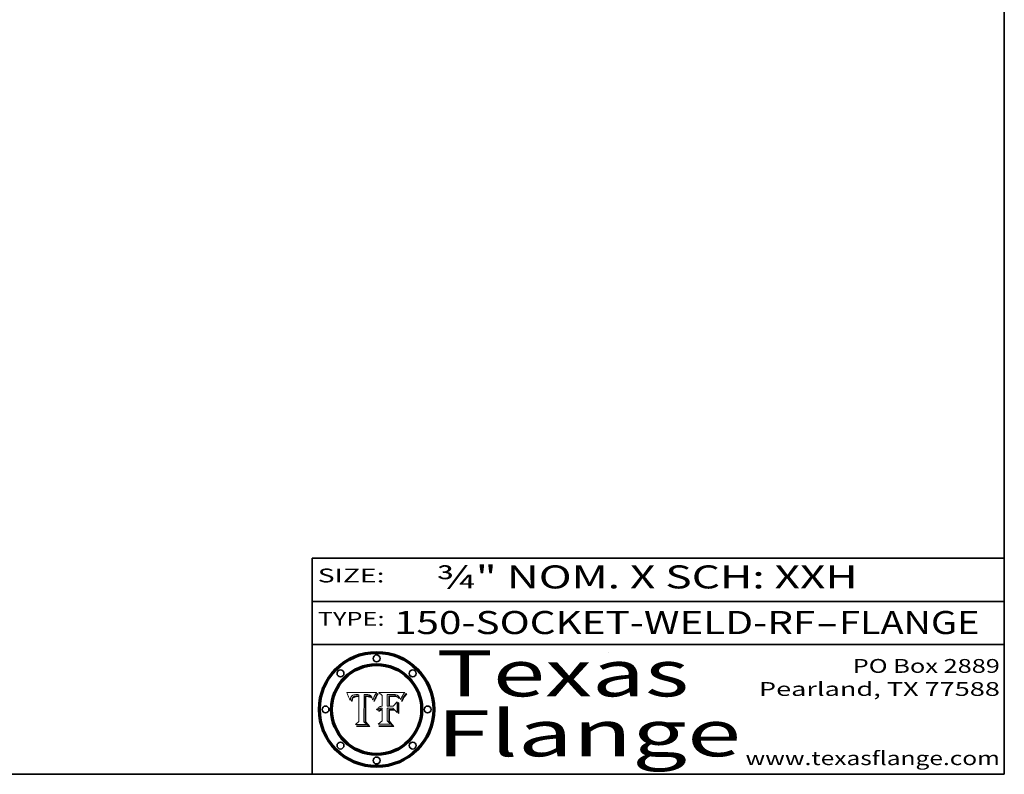
# Model space of a CAD drawing. Extents: x 0 to 10.8, y 0 to 8.3.
# Drawn here: x 6.5 to 10.8, y 0.2 to 3.5 of the extents above; entities that cross this region are included whole.
import ezdxf
from ezdxf.enums import TextEntityAlignment as Align

# ---------------------------------------------------------------- set-up
doc = ezdxf.new("R2010")
doc.units = 0
doc.header["$MEASUREMENT"] = 0
doc.layers.get('0').update_dxf_attribs({"lineweight": 13})
doc.layers.add('1', color=7, linetype='Continuous', lineweight=13)
doc.styles.get("Standard").update_dxf_attribs({"font": 'isocp.shx'})

# ---------------------------------------------------------------- blocks, each defined once
blk = doc.blocks.new('BLOCK1')
at = {"color": 7, "lineweight": 13, "ltscale": 0.03937}
for s, p, p2 in [('150-SOCKET-WELD-RF', (8.1052, 0.8582), (9.9311, 0.8582)), ('FLANGE', (10.0342, 0.8582), (10.6418, 0.8582)), ('-', (9.9326, 0.8582), (10.0326, 0.8582))]:
    blk.add_text(s, height=0.1, dxfattribs=at).set_placement(p, p2, align=Align.FIT)
blk = doc.blocks.new('BLOCK2')
at = {"color": 7, "lineweight": 13, "ltscale": 0.03937}
for s, p, p2 in [('PO Box 2889', (10.0931, 0.69), (10.7308, 0.69)), ('Pearland, TX 77588', (9.6867, 0.59), (10.7308, 0.59)), ('www.texasflange.com', (9.6286, 0.29), (10.7308, 0.29))]:
    blk.add_text(s, height=0.06, dxfattribs=at).set_placement(p, p2, align=Align.FIT)
blk = doc.blocks.new('BLOCK3')
at = {"color": 7, "lineweight": 13, "ltscale": 0.03937}
for s, p, p2 in [('Texas', (8.2892, 0.5879), (9.3837, 0.5879)), ('Flange', (8.2892, 0.3279), (9.6089, 0.3279))]:
    blk.add_text(s, height=0.2, dxfattribs=at).set_placement(p, p2, align=Align.FIT)
blk = doc.blocks.new('BLOCK4')
at = {"color": 7, "lineweight": 5, "ltscale": 0.00324}
blk.add_line((8.0298, 0.6053), (7.9003, 0.6042), dxfattribs=at)
at = {"color": 7, "lineweight": 5, "ltscale": 0.000103115}
blk.add_line((7.9003, 0.6042), (7.9022, 0.6005), dxfattribs=at)
at = {"color": 7, "lineweight": 5, "ltscale": 0.000100453}
blk.add_line((7.9022, 0.6005), (7.9039, 0.597), dxfattribs=at)
at = {"color": 7, "lineweight": 5, "ltscale": 0.000399523}
blk.add_line((8.0212, 0.5898), (8.029, 0.6038), dxfattribs=at)
at = {"color": 7, "lineweight": 5, "ltscale": 4.35633e-05}
blk.add_line((8.029, 0.6038), (8.0298, 0.6053), dxfattribs=at)
at = {"color": 7, "lineweight": 5, "ltscale": 9.78009e-05}
blk.add_line((7.9039, 0.597), (7.9056, 0.5934), dxfattribs=at)
at = {"color": 7, "lineweight": 5, "ltscale": 9.51532e-05}
blk.add_line((7.9056, 0.5934), (7.9072, 0.59), dxfattribs=at)
at = {"color": 7, "lineweight": 5, "ltscale": 9.25048e-05}
blk.add_line((7.9072, 0.59), (7.9087, 0.5866), dxfattribs=at)
at = {"color": 7, "lineweight": 5, "ltscale": 8.99068e-05}
blk.add_line((7.9087, 0.5866), (7.9101, 0.5833), dxfattribs=at)
at = {"color": 7, "lineweight": 5, "ltscale": 8.73531e-05}
blk.add_line((7.9101, 0.5833), (7.9114, 0.58), dxfattribs=at)
at = {"color": 7, "lineweight": 5, "ltscale": 8.48421e-05}
blk.add_line((7.9114, 0.58), (7.9126, 0.5768), dxfattribs=at)
at = {"color": 7, "lineweight": 5, "ltscale": 8.23394e-05}
blk.add_line((7.9126, 0.5768), (7.9137, 0.5737), dxfattribs=at)
at = {"color": 7, "lineweight": 5, "ltscale": 9.5007e-05}
blk.add_line((7.9137, 0.5737), (7.9159, 0.5707), dxfattribs=at)
at = {"color": 7, "lineweight": 5, "ltscale": 6.5787e-05}
blk.add_line((7.9159, 0.5707), (7.9161, 0.5733), dxfattribs=at)
at = {"color": 7, "lineweight": 5, "ltscale": 6.21658e-05}
blk.add_line((7.9161, 0.5733), (7.9164, 0.5758), dxfattribs=at)
at = {"color": 7, "lineweight": 5, "ltscale": 5.86699e-05}
blk.add_line((7.9164, 0.5758), (7.9168, 0.5781), dxfattribs=at)
at = {"color": 7, "lineweight": 5, "ltscale": 5.54066e-05}
blk.add_line((7.9168, 0.5781), (7.9173, 0.5802), dxfattribs=at)
at = {"color": 7, "lineweight": 5, "ltscale": 5.23527e-05}
blk.add_line((7.9173, 0.5802), (7.918, 0.5822), dxfattribs=at)
at = {"color": 7, "lineweight": 5, "ltscale": 4.95602e-05}
blk.add_line((7.918, 0.5822), (7.9187, 0.5841), dxfattribs=at)
at = {"color": 7, "lineweight": 5, "ltscale": 4.71572e-05}
blk.add_line((7.9187, 0.5841), (7.9195, 0.5858), dxfattribs=at)
at = {"color": 7, "lineweight": 5, "ltscale": 4.50516e-05}
blk.add_line((7.9195, 0.5858), (7.9205, 0.5873), dxfattribs=at)
at = {"color": 7, "lineweight": 5, "ltscale": 4.34491e-05}
blk.add_line((7.9205, 0.5873), (7.9216, 0.5887), dxfattribs=at)
at = {"color": 7, "lineweight": 5, "ltscale": 6.17484e-05}
blk.add_line((7.9217, 0.5696), (7.9215, 0.5671), dxfattribs=at)
at = {"color": 7, "lineweight": 5, "ltscale": 7.03016e-05}
blk.add_line((7.9215, 0.5671), (7.9243, 0.5671), dxfattribs=at)
at = {"color": 7, "lineweight": 5, "ltscale": 4.22981e-05}
blk.add_line((7.9216, 0.5887), (7.9228, 0.5899), dxfattribs=at)
at = {"color": 7, "lineweight": 5, "ltscale": 5.82307e-05}
blk.add_line((7.9221, 0.5719), (7.9217, 0.5696), dxfattribs=at)
at = {"color": 7, "lineweight": 5, "ltscale": 5.4813e-05}
blk.add_line((7.9225, 0.574), (7.9221, 0.5719), dxfattribs=at)
at = {"color": 7, "lineweight": 5, "ltscale": 5.15682e-05}
blk.add_line((7.9231, 0.576), (7.9225, 0.574), dxfattribs=at)
at = {"color": 7, "lineweight": 5, "ltscale": 4.24485e-05}
blk.add_line((7.9228, 0.5899), (7.9241, 0.591), dxfattribs=at)
at = {"color": 7, "lineweight": 5, "ltscale": 4.84865e-05}
blk.add_line((7.9237, 0.5778), (7.9231, 0.576), dxfattribs=at)
at = {"color": 7, "lineweight": 5, "ltscale": 4.56021e-05}
blk.add_line((7.9244, 0.5795), (7.9237, 0.5778), dxfattribs=at)
at = {"color": 7, "lineweight": 5, "ltscale": 4.38915e-05}
blk.add_line((7.9241, 0.591), (7.9255, 0.5919), dxfattribs=at)
at = {"color": 7, "lineweight": 5, "ltscale": 5.37733e-05}
blk.add_line((7.9243, 0.5671), (7.9245, 0.5693), dxfattribs=at)
at = {"color": 7, "lineweight": 5, "ltscale": 4.29647e-05}
blk.add_line((7.9252, 0.5811), (7.9244, 0.5795), dxfattribs=at)
at = {"color": 7, "lineweight": 5, "ltscale": 5.06901e-05}
blk.add_line((7.9245, 0.5693), (7.9248, 0.5713), dxfattribs=at)
at = {"color": 7, "lineweight": 5, "ltscale": 4.77131e-05}
blk.add_line((7.9248, 0.5713), (7.9251, 0.5731), dxfattribs=at)
at = {"color": 7, "lineweight": 5, "ltscale": 4.48863e-05}
blk.add_line((7.9251, 0.5731), (7.9256, 0.5749), dxfattribs=at)
at = {"color": 7, "lineweight": 5, "ltscale": 4.06864e-05}
blk.add_line((7.926, 0.5824), (7.9252, 0.5811), dxfattribs=at)
at = {"color": 7, "lineweight": 5, "ltscale": 4.58171e-05}
blk.add_line((7.9255, 0.5919), (7.9272, 0.5928), dxfattribs=at)
at = {"color": 7, "lineweight": 5, "ltscale": 4.22422e-05}
blk.add_line((7.9256, 0.5749), (7.9261, 0.5765), dxfattribs=at)
at = {"color": 7, "lineweight": 5, "ltscale": 3.86873e-05}
blk.add_line((7.927, 0.5837), (7.926, 0.5824), dxfattribs=at)
at = {"color": 7, "lineweight": 5, "ltscale": 7.72266e-05}
blk.add_line((7.9261, 0.5765), (7.9274, 0.5793), dxfattribs=at)
at = {"color": 7, "lineweight": 5, "ltscale": 7.40831e-05}
blk.add_line((7.9291, 0.5857), (7.927, 0.5837), dxfattribs=at)
at = {"color": 7, "lineweight": 5, "ltscale": 4.81176e-05}
blk.add_line((7.9272, 0.5928), (7.9289, 0.5935), dxfattribs=at)
at = {"color": 7, "lineweight": 5, "ltscale": 6.93722e-05}
blk.add_line((7.9274, 0.5793), (7.9289, 0.5816), dxfattribs=at)
at = {"color": 7, "lineweight": 5, "ltscale": 5.08108e-05}
blk.add_line((7.9289, 0.5935), (7.9309, 0.5941), dxfattribs=at)
at = {"color": 7, "lineweight": 5, "ltscale": 6.514e-05}
blk.add_line((7.9289, 0.5816), (7.9308, 0.5834), dxfattribs=at)
at = {"color": 7, "lineweight": 5, "ltscale": 3.83282e-05}
blk.add_line((7.9304, 0.5865), (7.9291, 0.5857), dxfattribs=at)
at = {"color": 7, "lineweight": 5, "ltscale": 4.01292e-05}
blk.add_line((7.9318, 0.5873), (7.9304, 0.5865), dxfattribs=at)
at = {"color": 7, "lineweight": 5, "ltscale": 6.9428e-05}
blk.add_line((7.9308, 0.5834), (7.9332, 0.5848), dxfattribs=at)
at = {"color": 7, "lineweight": 5, "ltscale": 5.37678e-05}
blk.add_line((7.9309, 0.5941), (7.933, 0.5946), dxfattribs=at)
at = {"color": 7, "lineweight": 5, "ltscale": 4.21777e-05}
blk.add_line((7.9334, 0.5879), (7.9318, 0.5873), dxfattribs=at)
at = {"color": 7, "lineweight": 5, "ltscale": 5.70415e-05}
blk.add_line((7.933, 0.5946), (7.9352, 0.595), dxfattribs=at)
at = {"color": 7, "lineweight": 5, "ltscale": 3.75465e-05}
blk.add_line((7.9332, 0.5848), (7.9346, 0.5853), dxfattribs=at)
at = {"color": 7, "lineweight": 5, "ltscale": 4.46091e-05}
blk.add_line((7.9351, 0.5885), (7.9334, 0.5879), dxfattribs=at)
at = {"color": 7, "lineweight": 5, "ltscale": 3.98865e-05}
blk.add_line((7.9346, 0.5853), (7.9362, 0.5858), dxfattribs=at)
at = {"color": 7, "lineweight": 5, "ltscale": 4.73192e-05}
blk.add_line((7.9369, 0.5889), (7.9351, 0.5885), dxfattribs=at)
at = {"color": 7, "lineweight": 5, "ltscale": 6.04204e-05}
blk.add_line((7.9352, 0.595), (7.9376, 0.5953), dxfattribs=at)
at = {"color": 7, "lineweight": 5, "ltscale": 4.23744e-05}
blk.add_line((7.9362, 0.5858), (7.9378, 0.5862), dxfattribs=at)
at = {"color": 7, "lineweight": 5, "ltscale": 5.02154e-05}
blk.add_line((7.9389, 0.5893), (7.9369, 0.5889), dxfattribs=at)
at = {"color": 7, "lineweight": 5, "ltscale": 6.4089e-05}
blk.add_line((7.9376, 0.5953), (7.9402, 0.5955), dxfattribs=at)
at = {"color": 7, "lineweight": 5, "ltscale": 4.50998e-05}
blk.add_line((7.9378, 0.5862), (7.9396, 0.5865), dxfattribs=at)
at = {"color": 7, "lineweight": 5, "ltscale": 5.3275e-05}
blk.add_line((7.941, 0.5895), (7.9389, 0.5893), dxfattribs=at)
at = {"color": 7, "lineweight": 5, "ltscale": 4.79821e-05}
blk.add_line((7.9396, 0.5865), (7.9415, 0.5867), dxfattribs=at)
at = {"color": 7, "lineweight": 5, "ltscale": 6.78085e-05}
blk.add_line((7.9402, 0.5955), (7.9429, 0.5956), dxfattribs=at)
at = {"color": 7, "lineweight": 5, "ltscale": 5.65615e-05}
blk.add_line((7.9433, 0.5897), (7.941, 0.5895), dxfattribs=at)
at = {"color": 7, "lineweight": 5, "ltscale": 5.09872e-05}
blk.add_line((7.9415, 0.5867), (7.9435, 0.5869), dxfattribs=at)
at = {"color": 7, "lineweight": 5, "ltscale": 5.0286e-05}
blk.add_line((7.9429, 0.5956), (7.9449, 0.5955), dxfattribs=at)
at = {"color": 7, "lineweight": 5, "ltscale": 5.99065e-05}
blk.add_line((7.9457, 0.5897), (7.9433, 0.5897), dxfattribs=at)
at = {"color": 7, "lineweight": 5, "ltscale": 5.40933e-05}
blk.add_line((7.9435, 0.5869), (7.9457, 0.5869), dxfattribs=at)
at = {"color": 7, "lineweight": 5, "ltscale": 5.14153e-05}
blk.add_line((7.9449, 0.5955), (7.9469, 0.5955), dxfattribs=at)
at = {"color": 7, "lineweight": 5, "ltscale": 0.000162237}
blk.add_line((7.9522, 0.5896), (7.9457, 0.5897), dxfattribs=at)
at = {"color": 7, "lineweight": 5, "ltscale": 0.000191986}
blk.add_line((7.9457, 0.5869), (7.9534, 0.5868), dxfattribs=at)
at = {"color": 7, "lineweight": 5, "ltscale": 5.25609e-05}
blk.add_line((7.9469, 0.5955), (7.949, 0.5953), dxfattribs=at)
at = {"color": 7, "lineweight": 5, "ltscale": 5.37478e-05}
blk.add_line((7.949, 0.5953), (7.9512, 0.5951), dxfattribs=at)
at = {"color": 7, "lineweight": 5, "ltscale": 5.49198e-05}
blk.add_line((7.9512, 0.5951), (7.9534, 0.5949), dxfattribs=at)
at = {"color": 7, "lineweight": 5, "ltscale": 0.000135787}
blk.add_line((7.9534, 0.5949), (7.9522, 0.5896), dxfattribs=at)
at = {"color": 7, "lineweight": 5, "ltscale": 0.00269}
blk.add_line((7.9534, 0.5868), (7.9534, 0.4792), dxfattribs=at)
at = {"color": 7, "lineweight": 5, "ltscale": 0.002931}
blk.add_line((7.9749, 0.4783), (7.9762, 0.5956), dxfattribs=at)
at = {"color": 7, "lineweight": 5, "ltscale": 4.88309e-05}
blk.add_line((7.9762, 0.5956), (7.9781, 0.5957), dxfattribs=at)
at = {"color": 7, "lineweight": 5, "ltscale": 4.87696e-05}
blk.add_line((7.9781, 0.5957), (7.9801, 0.5958), dxfattribs=at)
at = {"color": 7, "lineweight": 5, "ltscale": 4.87218e-05}
blk.add_line((7.9801, 0.5958), (7.982, 0.5959), dxfattribs=at)
at = {"color": 7, "lineweight": 5, "ltscale": 4.86926e-05}
blk.add_line((7.982, 0.5959), (7.984, 0.596), dxfattribs=at)
at = {"color": 7, "lineweight": 5, "ltscale": 4.8677e-05}
blk.add_line((7.984, 0.596), (7.9859, 0.596), dxfattribs=at)
at = {"color": 7, "lineweight": 5, "ltscale": 5.79538e-05}
blk.add_line((7.9859, 0.596), (7.9882, 0.5959), dxfattribs=at)
at = {"color": 7, "lineweight": 5, "ltscale": 5.50105e-05}
blk.add_line((7.9882, 0.5959), (7.9904, 0.5958), dxfattribs=at)
at = {"color": 7, "lineweight": 5, "ltscale": 5.22111e-05}
blk.add_line((7.9904, 0.5958), (7.9925, 0.5956), dxfattribs=at)
at = {"color": 7, "lineweight": 5, "ltscale": 4.94853e-05}
blk.add_line((7.9925, 0.5956), (7.9945, 0.5952), dxfattribs=at)
at = {"color": 7, "lineweight": 5, "ltscale": 4.69867e-05}
blk.add_line((7.9945, 0.5952), (7.9963, 0.5948), dxfattribs=at)
at = {"color": 7, "lineweight": 5, "ltscale": 4.4644e-05}
blk.add_line((7.9963, 0.5948), (7.998, 0.5943), dxfattribs=at)
at = {"color": 7, "lineweight": 5, "ltscale": 4.25388e-05}
blk.add_line((7.998, 0.5943), (7.9996, 0.5937), dxfattribs=at)
at = {"color": 7, "lineweight": 5, "ltscale": 4.06936e-05}
blk.add_line((7.9996, 0.5937), (8.001, 0.5929), dxfattribs=at)
at = {"color": 7, "lineweight": 5, "ltscale": 3.91439e-05}
blk.add_line((8.001, 0.5929), (8.0024, 0.5921), dxfattribs=at)
at = {"color": 7, "lineweight": 5, "ltscale": 3.79217e-05}
blk.add_line((8.0024, 0.5921), (8.0036, 0.5912), dxfattribs=at)
at = {"color": 7, "lineweight": 5, "ltscale": 3.82045e-05}
blk.add_line((8.0036, 0.5912), (8.0047, 0.5902), dxfattribs=at)
at = {"color": 7, "lineweight": 5, "ltscale": 3.99235e-05}
blk.add_line((8.0047, 0.5902), (8.0058, 0.589), dxfattribs=at)
at = {"color": 7, "lineweight": 5, "ltscale": 4.20052e-05}
blk.add_line((8.0058, 0.589), (8.0068, 0.5877), dxfattribs=at)
at = {"color": 7, "lineweight": 5, "ltscale": 4.42829e-05}
blk.add_line((8.0068, 0.5877), (8.0078, 0.5862), dxfattribs=at)
at = {"color": 7, "lineweight": 5, "ltscale": 4.68654e-05}
blk.add_line((8.0078, 0.5862), (8.0087, 0.5846), dxfattribs=at)
at = {"color": 7, "lineweight": 5, "ltscale": 4.95626e-05}
blk.add_line((8.0087, 0.5846), (8.0096, 0.5828), dxfattribs=at)
at = {"color": 7, "lineweight": 5, "ltscale": 5.25037e-05}
blk.add_line((8.0096, 0.5828), (8.0104, 0.5809), dxfattribs=at)
at = {"color": 7, "lineweight": 5, "ltscale": 5.554e-05}
blk.add_line((8.0104, 0.5809), (8.0112, 0.5788), dxfattribs=at)
at = {"color": 7, "lineweight": 5, "ltscale": 5.87204e-05}
blk.add_line((8.0112, 0.5788), (8.0119, 0.5765), dxfattribs=at)
at = {"color": 7, "lineweight": 5, "ltscale": 6.19363e-05}
blk.add_line((8.0119, 0.5765), (8.0125, 0.5741), dxfattribs=at)
at = {"color": 7, "lineweight": 5, "ltscale": 5.73529e-05}
blk.add_line((8.0125, 0.5741), (8.0141, 0.5725), dxfattribs=at)
at = {"color": 7, "lineweight": 5, "ltscale": 5.36381e-05}
blk.add_line((8.0141, 0.5725), (8.0148, 0.5746), dxfattribs=at)
at = {"color": 7, "lineweight": 5, "ltscale": 5.20356e-05}
blk.add_line((8.0148, 0.5746), (8.0155, 0.5765), dxfattribs=at)
at = {"color": 7, "lineweight": 5, "ltscale": 5.05025e-05}
blk.add_line((8.0155, 0.5765), (8.0161, 0.5784), dxfattribs=at)
at = {"color": 7, "lineweight": 5, "ltscale": 4.89753e-05}
blk.add_line((8.0161, 0.5784), (8.0168, 0.5803), dxfattribs=at)
at = {"color": 7, "lineweight": 5, "ltscale": 4.74568e-05}
blk.add_line((8.0168, 0.5803), (8.0175, 0.582), dxfattribs=at)
at = {"color": 7, "lineweight": 5, "ltscale": 4.59543e-05}
blk.add_line((8.0175, 0.582), (8.0182, 0.5837), dxfattribs=at)
at = {"color": 7, "lineweight": 5, "ltscale": 4.4442e-05}
blk.add_line((8.0182, 0.5837), (8.019, 0.5854), dxfattribs=at)
at = {"color": 7, "lineweight": 5, "ltscale": 4.29963e-05}
blk.add_line((8.019, 0.5854), (8.0197, 0.5869), dxfattribs=at)
at = {"color": 7, "lineweight": 5, "ltscale": 4.15607e-05}
blk.add_line((8.0197, 0.5869), (8.0204, 0.5884), dxfattribs=at)
at = {"color": 7, "lineweight": 5, "ltscale": 4.0176e-05}
blk.add_line((8.0204, 0.5884), (8.0212, 0.5898), dxfattribs=at)
at = {"color": 7, "lineweight": 5, "ltscale": 0.000493338}
blk.add_line((7.9534, 0.4792), (7.9382, 0.4665), dxfattribs=at)
at = {"color": 7, "lineweight": 5, "ltscale": 0.000434364}
blk.add_line((7.9876, 0.4665), (7.9749, 0.4783), dxfattribs=at)
at = {"color": 7, "lineweight": 5, "ltscale": 0.001236}
blk.add_line((7.9382, 0.4665), (7.9876, 0.4665), dxfattribs=at)
blk = doc.blocks.new('BLOCK5')
at = {"color": 7, "lineweight": 5, "ltscale": 0.000504919}
blk.add_line((8.0398, 0.6053), (8.0544, 0.5913), dxfattribs=at)
at = {"color": 7, "lineweight": 5, "ltscale": 0.002807}
blk.add_line((8.1521, 0.6053), (8.0398, 0.6053), dxfattribs=at)
at = {"color": 7, "lineweight": 5, "ltscale": 4.09684e-05}
blk.add_line((8.1454, 0.596), (8.1463, 0.5974), dxfattribs=at)
at = {"color": 7, "lineweight": 5, "ltscale": 4.36186e-05}
blk.add_line((8.1463, 0.5974), (8.1473, 0.5988), dxfattribs=at)
at = {"color": 7, "lineweight": 5, "ltscale": 4.62797e-05}
blk.add_line((8.1473, 0.5988), (8.1484, 0.6003), dxfattribs=at)
at = {"color": 7, "lineweight": 5, "ltscale": 4.89244e-05}
blk.add_line((8.1484, 0.6003), (8.1495, 0.6019), dxfattribs=at)
at = {"color": 7, "lineweight": 5, "ltscale": 5.15938e-05}
blk.add_line((8.1495, 0.6019), (8.1507, 0.6036), dxfattribs=at)
at = {"color": 7, "lineweight": 5, "ltscale": 5.42941e-05}
blk.add_line((8.1507, 0.6036), (8.1521, 0.6053), dxfattribs=at)
at = {"color": 7, "lineweight": 5, "ltscale": 0.001141}
blk.add_line((8.0544, 0.5913), (8.0544, 0.5457), dxfattribs=at)
at = {"color": 7, "lineweight": 5, "ltscale": 0.001265}
blk.add_line((8.076, 0.5457), (8.076, 0.5963), dxfattribs=at)
at = {"color": 7, "lineweight": 5, "ltscale": 0.00010009}
blk.add_line((8.076, 0.5963), (8.08, 0.5962), dxfattribs=at)
at = {"color": 7, "lineweight": 5, "ltscale": 0.000262297}
blk.add_line((8.08, 0.5962), (8.0905, 0.5961), dxfattribs=at)
at = {"color": 7, "lineweight": 5, "ltscale": 7.8458e-05}
blk.add_line((8.0857, 0.5905), (8.0826, 0.5904), dxfattribs=at)
at = {"color": 7, "lineweight": 5, "ltscale": 0.001117}
blk.add_line((8.0826, 0.5904), (8.0826, 0.5457), dxfattribs=at)
at = {"color": 7, "lineweight": 5, "ltscale": 6.71447e-05}
blk.add_line((8.0853, 0.5874), (8.088, 0.5876), dxfattribs=at)
at = {"color": 7, "lineweight": 5, "ltscale": 0.001044}
blk.add_line((8.0853, 0.5457), (8.0853, 0.5874), dxfattribs=at)
at = {"color": 7, "lineweight": 5, "ltscale": 6.79766e-05}
blk.add_line((8.0885, 0.5906), (8.0857, 0.5905), dxfattribs=at)
at = {"color": 7, "lineweight": 5, "ltscale": 6.25167e-05}
blk.add_line((8.088, 0.5876), (8.0905, 0.5878), dxfattribs=at)
at = {"color": 7, "lineweight": 5, "ltscale": 6.96783e-05}
blk.add_line((8.0913, 0.5907), (8.0885, 0.5906), dxfattribs=at)
at = {"color": 7, "lineweight": 5, "ltscale": 0.000154143}
blk.add_line((8.0905, 0.5961), (8.0967, 0.5962), dxfattribs=at)
at = {"color": 7, "lineweight": 5, "ltscale": 5.79292e-05}
blk.add_line((8.0905, 0.5878), (8.0928, 0.5879), dxfattribs=at)
at = {"color": 7, "lineweight": 5, "ltscale": 7.14161e-05}
blk.add_line((8.0941, 0.5907), (8.0913, 0.5907), dxfattribs=at)
at = {"color": 7, "lineweight": 5, "ltscale": 5.334e-05}
blk.add_line((8.0928, 0.5879), (8.0949, 0.588), dxfattribs=at)
at = {"color": 7, "lineweight": 5, "ltscale": 7.31315e-05}
blk.add_line((8.097, 0.5908), (8.0941, 0.5907), dxfattribs=at)
at = {"color": 7, "lineweight": 5, "ltscale": 4.87983e-05}
blk.add_line((8.0949, 0.588), (8.0969, 0.588), dxfattribs=at)
at = {"color": 7, "lineweight": 5, "ltscale": 8.03713e-05}
blk.add_line((8.0967, 0.5962), (8.0999, 0.5962), dxfattribs=at)
at = {"color": 7, "lineweight": 5, "ltscale": 6.31844e-05}
blk.add_line((8.0969, 0.588), (8.0994, 0.588), dxfattribs=at)
at = {"color": 7, "lineweight": 5, "ltscale": 7.48528e-05}
blk.add_line((8.1, 0.5908), (8.097, 0.5908), dxfattribs=at)
at = {"color": 7, "lineweight": 5, "ltscale": 5.98639e-05}
blk.add_line((8.0994, 0.588), (8.1018, 0.5879), dxfattribs=at)
at = {"color": 7, "lineweight": 5, "ltscale": 7.56285e-05}
blk.add_line((8.0999, 0.5962), (8.1029, 0.596), dxfattribs=at)
at = {"color": 7, "lineweight": 5, "ltscale": 0.000106204}
blk.add_line((8.1043, 0.5907), (8.1, 0.5908), dxfattribs=at)
at = {"color": 7, "lineweight": 5, "ltscale": 0.000629287}
blk.add_line((8.119, 0.564), (8.1016, 0.5457), dxfattribs=at)
at = {"color": 7, "lineweight": 5, "ltscale": 5.64828e-05}
blk.add_line((8.1018, 0.5879), (8.1041, 0.5878), dxfattribs=at)
at = {"color": 7, "lineweight": 5, "ltscale": 7.09728e-05}
blk.add_line((8.1029, 0.596), (8.1057, 0.5958), dxfattribs=at)
at = {"color": 7, "lineweight": 5, "ltscale": 5.31538e-05}
blk.add_line((8.1041, 0.5878), (8.1062, 0.5877), dxfattribs=at)
at = {"color": 7, "lineweight": 5, "ltscale": 9.82815e-05}
blk.add_line((8.1082, 0.5903), (8.1043, 0.5907), dxfattribs=at)
at = {"color": 7, "lineweight": 5, "ltscale": 6.64247e-05}
blk.add_line((8.1057, 0.5958), (8.1084, 0.5955), dxfattribs=at)
at = {"color": 7, "lineweight": 5, "ltscale": 4.98579e-05}
blk.add_line((8.1062, 0.5877), (8.1082, 0.5875), dxfattribs=at)
at = {"color": 7, "lineweight": 5, "ltscale": 9.07975e-05}
blk.add_line((8.1118, 0.5898), (8.1082, 0.5903), dxfattribs=at)
at = {"color": 7, "lineweight": 5, "ltscale": 4.65618e-05}
blk.add_line((8.1082, 0.5875), (8.11, 0.5873), dxfattribs=at)
at = {"color": 7, "lineweight": 5, "ltscale": 6.19662e-05}
blk.add_line((8.1084, 0.5955), (8.1108, 0.5951), dxfattribs=at)
at = {"color": 7, "lineweight": 5, "ltscale": 4.32948e-05}
blk.add_line((8.11, 0.5873), (8.1117, 0.5871), dxfattribs=at)
at = {"color": 7, "lineweight": 5, "ltscale": 5.76855e-05}
blk.add_line((8.1108, 0.5951), (8.1131, 0.5946), dxfattribs=at)
at = {"color": 7, "lineweight": 5, "ltscale": 4.01241e-05}
blk.add_line((8.1117, 0.5871), (8.1133, 0.5868), dxfattribs=at)
at = {"color": 7, "lineweight": 5, "ltscale": 8.37777e-05}
blk.add_line((8.115, 0.589), (8.1118, 0.5898), dxfattribs=at)
at = {"color": 7, "lineweight": 5, "ltscale": 5.35144e-05}
blk.add_line((8.1131, 0.5946), (8.1152, 0.5941), dxfattribs=at)
at = {"color": 7, "lineweight": 5, "ltscale": 7.07787e-05}
blk.add_line((8.1133, 0.5868), (8.1161, 0.5862), dxfattribs=at)
at = {"color": 7, "lineweight": 5, "ltscale": 7.75432e-05}
blk.add_line((8.118, 0.5879), (8.115, 0.589), dxfattribs=at)
at = {"color": 7, "lineweight": 5, "ltscale": 4.95647e-05}
blk.add_line((8.1152, 0.5941), (8.117, 0.5934), dxfattribs=at)
at = {"color": 7, "lineweight": 5, "ltscale": 6.48228e-05}
blk.add_line((8.1161, 0.5862), (8.1185, 0.5854), dxfattribs=at)
at = {"color": 7, "lineweight": 5, "ltscale": 4.59337e-05}
blk.add_line((8.117, 0.5934), (8.1187, 0.5927), dxfattribs=at)
at = {"color": 7, "lineweight": 5, "ltscale": 7.20711e-05}
blk.add_line((8.1205, 0.5867), (8.118, 0.5879), dxfattribs=at)
at = {"color": 7, "lineweight": 5, "ltscale": 6.55881e-05}
blk.add_line((8.1185, 0.5854), (8.1209, 0.5842), dxfattribs=at)
at = {"color": 7, "lineweight": 5, "ltscale": 4.25471e-05}
blk.add_line((8.1187, 0.5927), (8.1202, 0.5919), dxfattribs=at)
at = {"color": 7, "lineweight": 5, "ltscale": 0.001133}
blk.add_line((8.119, 0.5187), (8.119, 0.564), dxfattribs=at)
at = {"color": 7, "lineweight": 5, "ltscale": 4.25074e-05}
blk.add_line((8.1202, 0.5919), (8.1216, 0.5909), dxfattribs=at)
at = {"color": 7, "lineweight": 5, "ltscale": 6.77002e-05}
blk.add_line((8.1228, 0.5852), (8.1205, 0.5867), dxfattribs=at)
at = {"color": 7, "lineweight": 5, "ltscale": 6.70416e-05}
blk.add_line((8.1209, 0.5842), (8.1232, 0.5829), dxfattribs=at)
at = {"color": 7, "lineweight": 5, "ltscale": 4.57046e-05}
blk.add_line((8.1216, 0.5909), (8.123, 0.5897), dxfattribs=at)
at = {"color": 7, "lineweight": 5, "ltscale": 6.46171e-05}
blk.add_line((8.1247, 0.5835), (8.1228, 0.5852), dxfattribs=at)
at = {"color": 7, "lineweight": 5, "ltscale": 4.92938e-05}
blk.add_line((8.123, 0.5897), (8.1244, 0.5883), dxfattribs=at)
at = {"color": 7, "lineweight": 5, "ltscale": 6.91849e-05}
blk.add_line((8.1232, 0.5829), (8.1254, 0.5812), dxfattribs=at)
at = {"color": 7, "lineweight": 5, "ltscale": 5.30859e-05}
blk.add_line((8.1244, 0.5883), (8.1258, 0.5868), dxfattribs=at)
at = {"color": 7, "lineweight": 5, "ltscale": 6.30754e-05}
blk.add_line((8.1263, 0.5815), (8.1247, 0.5835), dxfattribs=at)
at = {"color": 7, "lineweight": 5, "ltscale": 7.18996e-05}
blk.add_line((8.1254, 0.5812), (8.1276, 0.5793), dxfattribs=at)
at = {"color": 7, "lineweight": 5, "ltscale": 5.71802e-05}
blk.add_line((8.1258, 0.5868), (8.1272, 0.585), dxfattribs=at)
at = {"color": 7, "lineweight": 5, "ltscale": 6.30147e-05}
blk.add_line((8.1276, 0.5793), (8.1263, 0.5815), dxfattribs=at)
at = {"color": 7, "lineweight": 5, "ltscale": 6.13618e-05}
blk.add_line((8.1272, 0.585), (8.1286, 0.583), dxfattribs=at)
at = {"color": 7, "lineweight": 5, "ltscale": 6.57329e-05}
blk.add_line((8.1286, 0.583), (8.13, 0.5807), dxfattribs=at)
at = {"color": 7, "lineweight": 5, "ltscale": 7.01949e-05}
blk.add_line((8.13, 0.5807), (8.1315, 0.5783), dxfattribs=at)
at = {"color": 7, "lineweight": 5, "ltscale": 7.47805e-05}
blk.add_line((8.1315, 0.5783), (8.1329, 0.5757), dxfattribs=at)
at = {"color": 7, "lineweight": 5, "ltscale": 7.93914e-05}
blk.add_line((8.1329, 0.5757), (8.1343, 0.5728), dxfattribs=at)
at = {"color": 7, "lineweight": 5, "ltscale": 5.82449e-05}
blk.add_line((8.1343, 0.5728), (8.1352, 0.575), dxfattribs=at)
at = {"color": 7, "lineweight": 5, "ltscale": 5.88925e-05}
blk.add_line((8.1352, 0.575), (8.136, 0.5772), dxfattribs=at)
at = {"color": 7, "lineweight": 5, "ltscale": 5.57078e-05}
blk.add_line((8.136, 0.5772), (8.1369, 0.5793), dxfattribs=at)
at = {"color": 7, "lineweight": 5, "ltscale": 5.2567e-05}
blk.add_line((8.1369, 0.5793), (8.1377, 0.5812), dxfattribs=at)
at = {"color": 7, "lineweight": 5, "ltscale": 4.94253e-05}
blk.add_line((8.1377, 0.5812), (8.1385, 0.583), dxfattribs=at)
at = {"color": 7, "lineweight": 5, "ltscale": 4.62924e-05}
blk.add_line((8.1385, 0.583), (8.1392, 0.5847), dxfattribs=at)
at = {"color": 7, "lineweight": 5, "ltscale": 4.31788e-05}
blk.add_line((8.1392, 0.5847), (8.1399, 0.5863), dxfattribs=at)
at = {"color": 7, "lineweight": 5, "ltscale": 4.00421e-05}
blk.add_line((8.1399, 0.5863), (8.1406, 0.5877), dxfattribs=at)
at = {"color": 7, "lineweight": 5, "ltscale": 7.07088e-05}
blk.add_line((8.1406, 0.5877), (8.1419, 0.5903), dxfattribs=at)
at = {"color": 7, "lineweight": 5, "ltscale": 6.11807e-05}
blk.add_line((8.1419, 0.5903), (8.1431, 0.5924), dxfattribs=at)
at = {"color": 7, "lineweight": 5, "ltscale": 6.8775e-05}
blk.add_line((8.1431, 0.5924), (8.1445, 0.5947), dxfattribs=at)
at = {"color": 7, "lineweight": 5, "ltscale": 3.83666e-05}
blk.add_line((8.1445, 0.5947), (8.1454, 0.596), dxfattribs=at)
at = {"color": 7, "lineweight": 5, "ltscale": 7.24478e-05}
blk.add_line((8.0341, 0.533), (8.033, 0.5303), dxfattribs=at)
at = {"color": 7, "lineweight": 5, "ltscale": 4.72383e-05}
blk.add_line((8.033, 0.5303), (8.0337, 0.5286), dxfattribs=at)
at = {"color": 7, "lineweight": 5, "ltscale": 5.40801e-05}
blk.add_line((8.0337, 0.5286), (8.0352, 0.5302), dxfattribs=at)
at = {"color": 7, "lineweight": 5, "ltscale": 6.91358e-05}
blk.add_line((8.0354, 0.5355), (8.0341, 0.533), dxfattribs=at)
at = {"color": 7, "lineweight": 5, "ltscale": 5.22259e-05}
blk.add_line((8.0352, 0.5302), (8.0368, 0.5316), dxfattribs=at)
at = {"color": 7, "lineweight": 5, "ltscale": 6.68728e-05}
blk.add_line((8.0369, 0.5376), (8.0354, 0.5355), dxfattribs=at)
at = {"color": 7, "lineweight": 5, "ltscale": 5.0626e-05}
blk.add_line((8.0368, 0.5316), (8.0384, 0.5328), dxfattribs=at)
at = {"color": 7, "lineweight": 5, "ltscale": 6.56415e-05}
blk.add_line((8.0387, 0.5395), (8.0369, 0.5376), dxfattribs=at)
at = {"color": 7, "lineweight": 5, "ltscale": 4.61631e-05}
blk.add_line((8.039, 0.5259), (8.0377, 0.5246), dxfattribs=at)
at = {"color": 7, "lineweight": 5, "ltscale": 7.65715e-05}
blk.add_line((8.0377, 0.5246), (8.0398, 0.5223), dxfattribs=at)
at = {"color": 7, "lineweight": 5, "ltscale": 4.93516e-05}
blk.add_line((8.0384, 0.5328), (8.04, 0.5339), dxfattribs=at)
at = {"color": 7, "lineweight": 5, "ltscale": 6.55187e-05}
blk.add_line((8.0408, 0.5412), (8.0387, 0.5395), dxfattribs=at)
at = {"color": 7, "lineweight": 5, "ltscale": 4.53272e-05}
blk.add_line((8.0404, 0.5271), (8.039, 0.5259), dxfattribs=at)
at = {"color": 7, "lineweight": 5, "ltscale": 4.36728e-05}
blk.add_line((8.0398, 0.5223), (8.0411, 0.5235), dxfattribs=at)
at = {"color": 7, "lineweight": 5, "ltscale": 4.84441e-05}
blk.add_line((8.04, 0.5339), (8.0418, 0.5348), dxfattribs=at)
at = {"color": 7, "lineweight": 5, "ltscale": 4.47682e-05}
blk.add_line((8.0419, 0.5281), (8.0404, 0.5271), dxfattribs=at)
at = {"color": 7, "lineweight": 5, "ltscale": 6.6503e-05}
blk.add_line((8.043, 0.5426), (8.0408, 0.5412), dxfattribs=at)
at = {"color": 7, "lineweight": 5, "ltscale": 4.23283e-05}
blk.add_line((8.0411, 0.5235), (8.0424, 0.5246), dxfattribs=at)
at = {"color": 7, "lineweight": 5, "ltscale": 4.79247e-05}
blk.add_line((8.0418, 0.5348), (8.0435, 0.5355), dxfattribs=at)
at = {"color": 7, "lineweight": 5, "ltscale": 4.46766e-05}
blk.add_line((8.0434, 0.529), (8.0419, 0.5281), dxfattribs=at)
at = {"color": 7, "lineweight": 5, "ltscale": 4.12902e-05}
blk.add_line((8.0424, 0.5246), (8.0437, 0.5255), dxfattribs=at)
at = {"color": 7, "lineweight": 5, "ltscale": 6.86342e-05}
blk.add_line((8.0455, 0.5438), (8.043, 0.5426), dxfattribs=at)
at = {"color": 7, "lineweight": 5, "ltscale": 4.48402e-05}
blk.add_line((8.045, 0.5298), (8.0434, 0.529), dxfattribs=at)
at = {"color": 7, "lineweight": 5, "ltscale": 4.7776e-05}
blk.add_line((8.0435, 0.5355), (8.0453, 0.5361), dxfattribs=at)
at = {"color": 7, "lineweight": 5, "ltscale": 4.05056e-05}
blk.add_line((8.0437, 0.5255), (8.0451, 0.5263), dxfattribs=at)
at = {"color": 7, "lineweight": 5, "ltscale": 4.54019e-05}
blk.add_line((8.0467, 0.5304), (8.045, 0.5298), dxfattribs=at)
at = {"color": 7, "lineweight": 5, "ltscale": 3.98781e-05}
blk.add_line((8.0451, 0.5263), (8.0466, 0.527), dxfattribs=at)
at = {"color": 7, "lineweight": 5, "ltscale": 4.80296e-05}
blk.add_line((8.0453, 0.5361), (8.0472, 0.5365), dxfattribs=at)
at = {"color": 7, "lineweight": 5, "ltscale": 7.17625e-05}
blk.add_line((8.0482, 0.5447), (8.0455, 0.5438), dxfattribs=at)
at = {"color": 7, "lineweight": 5, "ltscale": 3.96147e-05}
blk.add_line((8.0466, 0.527), (8.048, 0.5276), dxfattribs=at)
at = {"color": 7, "lineweight": 5, "ltscale": 4.63507e-05}
blk.add_line((8.0485, 0.5309), (8.0467, 0.5304), dxfattribs=at)
at = {"color": 7, "lineweight": 5, "ltscale": 4.86448e-05}
blk.add_line((8.0472, 0.5365), (8.0492, 0.5367), dxfattribs=at)
at = {"color": 7, "lineweight": 5, "ltscale": 3.96113e-05}
blk.add_line((8.048, 0.5276), (8.0496, 0.528), dxfattribs=at)
at = {"color": 7, "lineweight": 5, "ltscale": 7.56807e-05}
blk.add_line((8.0512, 0.5453), (8.0482, 0.5447), dxfattribs=at)
at = {"color": 7, "lineweight": 5, "ltscale": 4.75859e-05}
blk.add_line((8.0504, 0.5312), (8.0485, 0.5309), dxfattribs=at)
at = {"color": 7, "lineweight": 5, "ltscale": 4.9694e-05}
blk.add_line((8.0492, 0.5367), (8.0511, 0.5368), dxfattribs=at)
at = {"color": 7, "lineweight": 5, "ltscale": 3.98564e-05}
blk.add_line((8.0496, 0.528), (8.0511, 0.5284), dxfattribs=at)
at = {"color": 7, "lineweight": 5, "ltscale": 4.91026e-05}
blk.add_line((8.0523, 0.5315), (8.0504, 0.5312), dxfattribs=at)
at = {"color": 7, "lineweight": 5, "ltscale": 4.09268e-05}
blk.add_line((8.0511, 0.5368), (8.0528, 0.5367), dxfattribs=at)
at = {"color": 7, "lineweight": 5, "ltscale": 4.03575e-05}
blk.add_line((8.0511, 0.5284), (8.0527, 0.5285), dxfattribs=at)
at = {"color": 7, "lineweight": 5, "ltscale": 8.04224e-05}
blk.add_line((8.0544, 0.5457), (8.0512, 0.5453), dxfattribs=at)
at = {"color": 7, "lineweight": 5, "ltscale": 5.09119e-05}
blk.add_line((8.0544, 0.5315), (8.0523, 0.5315), dxfattribs=at)
at = {"color": 7, "lineweight": 5, "ltscale": 4.11658e-05}
blk.add_line((8.0527, 0.5285), (8.0544, 0.5286), dxfattribs=at)
at = {"color": 7, "lineweight": 5, "ltscale": 4.03821e-05}
blk.add_line((8.0528, 0.5367), (8.0544, 0.5366), dxfattribs=at)
at = {"color": 7, "lineweight": 5, "ltscale": 0.000127087}
blk.add_line((8.0544, 0.5366), (8.0544, 0.5315), dxfattribs=at)
at = {"color": 7, "lineweight": 5, "ltscale": 0.001163}
blk.add_line((8.0544, 0.5286), (8.0544, 0.4821), dxfattribs=at)
at = {"color": 7, "lineweight": 5, "ltscale": 0.000164963}
blk.add_line((8.0826, 0.5457), (8.076, 0.5457), dxfattribs=at)
at = {"color": 7, "lineweight": 5, "ltscale": 0.001363}
blk.add_line((8.076, 0.4821), (8.076, 0.5366), dxfattribs=at)
at = {"color": 7, "lineweight": 5, "ltscale": 0.000619197}
blk.add_line((8.076, 0.5366), (8.1008, 0.5366), dxfattribs=at)
at = {"color": 7, "lineweight": 5, "ltscale": 0.000408293}
blk.add_line((8.1016, 0.5457), (8.0853, 0.5457), dxfattribs=at)
at = {"color": 7, "lineweight": 5, "ltscale": 0.000638638}
blk.add_line((8.1008, 0.5366), (8.119, 0.5187), dxfattribs=at)
at = {"color": 7, "lineweight": 5, "ltscale": 0.000563728}
blk.add_line((8.0544, 0.4821), (8.0368, 0.468), dxfattribs=at)
at = {"color": 7, "lineweight": 5, "ltscale": 0.000493306}
blk.add_line((8.0899, 0.468), (8.076, 0.4821), dxfattribs=at)
at = {"color": 7, "lineweight": 5, "ltscale": 0.001328}
blk.add_line((8.0368, 0.468), (8.0899, 0.468), dxfattribs=at)

msp = doc.modelspace()

# ---------------------------------------------------------------- linework, layer by layer
at = {"color": 7, "lineweight": 13, "ltscale": 0.03937}
for points in [[(8.0298, 0.6053), (8.029, 0.6038), (8.0212, 0.5898), (8.0204, 0.5884), (8.0197, 0.5869), (8.019, 0.5854), (8.0182, 0.5837), (8.0175, 0.582), (8.0168, 0.5803), (8.0161, 0.5784), (8.0155, 0.5765), (8.0148, 0.5746), (8.0141, 0.5725), (8.0125, 0.5741), (8.0119, 0.5765), (8.0112, 0.5788), (8.0104, 0.5809), (8.0096, 0.5828), (8.0087, 0.5846), (8.0078, 0.5862), (8.0068, 0.5877), (8.0058, 0.589), (8.0047, 0.5902), (8.0036, 0.5912), (8.0024, 0.5921), (8.001, 0.5929), (7.9996, 0.5937), (7.998, 0.5943), (7.9963, 0.5948), (7.9945, 0.5952), (7.9925, 0.5956), (7.9904, 0.5958), (7.9882, 0.5959), (7.9859, 0.596), (7.984, 0.596), (7.982, 0.5959), (7.9801, 0.5958), (7.9781, 0.5957), (7.9762, 0.5956), (7.9749, 0.4783), (7.9876, 0.4665), (7.9382, 0.4665), (7.9534, 0.4792), (7.9534, 0.5868), (7.9457, 0.5869), (7.9435, 0.5869), (7.9415, 0.5867), (7.9396, 0.5865), (7.9378, 0.5862), (7.9362, 0.5858), (7.9346, 0.5853), (7.9332, 0.5848), (7.9308, 0.5834), (7.9289, 0.5816), (7.9274, 0.5793), (7.9261, 0.5765), (7.9256, 0.5749), (7.9251, 0.5731), (7.9248, 0.5713), (7.9245, 0.5693), (7.9243, 0.5671), (7.9215, 0.5671), (7.9217, 0.5696), (7.9221, 0.5719), (7.9225, 0.574), (7.9231, 0.576), (7.9237, 0.5778), (7.9244, 0.5795), (7.9252, 0.5811), (7.926, 0.5824), (7.927, 0.5837), (7.9291, 0.5857), (7.9304, 0.5865), (7.9318, 0.5873), (7.9334, 0.5879), (7.9351, 0.5885), (7.9369, 0.5889), (7.9389, 0.5893), (7.941, 0.5895), (7.9433, 0.5897), (7.9457, 0.5897), (7.9522, 0.5896), (7.9534, 0.5949), (7.9512, 0.5951), (7.949, 0.5953), (7.9469, 0.5955), (7.9449, 0.5955), (7.9429, 0.5956), (7.9402, 0.5955), (7.9376, 0.5953), (7.9352, 0.595), (7.933, 0.5946), (7.9309, 0.5941), (7.9289, 0.5935), (7.9272, 0.5928), (7.9255, 0.5919), (7.9241, 0.591), (7.9228, 0.5899), (7.9216, 0.5887), (7.9205, 0.5873), (7.9195, 0.5858), (7.9187, 0.5841), (7.918, 0.5822), (7.9173, 0.5802), (7.9168, 0.5781), (7.9164, 0.5758), (7.9161, 0.5733), (7.9159, 0.5707), (7.9137, 0.5737), (7.9126, 0.5768), (7.9114, 0.58), (7.9101, 0.5833), (7.9087, 0.5866), (7.9072, 0.59), (7.9056, 0.5934), (7.9039, 0.597), (7.9022, 0.6005), (7.9003, 0.6042)], [(8.0366, 0.5985), (8.0351, 0.5964), (8.0336, 0.5942), (8.0321, 0.5916), (8.0306, 0.5889), (8.029, 0.5858), (8.0274, 0.5825), (8.0258, 0.579), (8.0242, 0.5752), (8.0226, 0.5712), (8.021, 0.5669), (8.0181, 0.5679), (8.0201, 0.5732), (8.0217, 0.5773), (8.0232, 0.581), (8.0248, 0.5846), (8.0263, 0.5878), (8.0279, 0.5908), (8.0294, 0.5935), (8.0309, 0.5959), (8.0324, 0.5981), (8.0339, 0.6)], [(8.0398, 0.6053), (8.1521, 0.6053), (8.1507, 0.6036), (8.1495, 0.6019), (8.1484, 0.6003), (8.1473, 0.5988), (8.1463, 0.5974), (8.1454, 0.596), (8.1445, 0.5947), (8.1431, 0.5924), (8.1419, 0.5903), (8.1406, 0.5877), (8.1399, 0.5863), (8.1392, 0.5847), (8.1385, 0.583), (8.1377, 0.5812), (8.1369, 0.5793), (8.136, 0.5772), (8.1352, 0.575), (8.1343, 0.5728), (8.1329, 0.5757), (8.1315, 0.5783), (8.13, 0.5807), (8.1286, 0.583), (8.1272, 0.585), (8.1258, 0.5868), (8.1244, 0.5883), (8.123, 0.5897), (8.1216, 0.5909), (8.1202, 0.5919), (8.1187, 0.5927), (8.117, 0.5934), (8.1152, 0.5941), (8.1131, 0.5946), (8.1108, 0.5951), (8.1084, 0.5955), (8.1057, 0.5958), (8.1029, 0.596), (8.0999, 0.5962), (8.0967, 0.5962), (8.0905, 0.5961), (8.08, 0.5962), (8.076, 0.5963), (8.076, 0.5457), (8.0826, 0.5457), (8.0826, 0.5904), (8.0857, 0.5905), (8.0885, 0.5906), (8.0913, 0.5907), (8.0941, 0.5907), (8.097, 0.5908), (8.1, 0.5908), (8.1043, 0.5907), (8.1082, 0.5903), (8.1118, 0.5898), (8.115, 0.589), (8.118, 0.5879), (8.1205, 0.5867), (8.1228, 0.5852), (8.1247, 0.5835), (8.1263, 0.5815), (8.1276, 0.5793), (8.1254, 0.5812), (8.1232, 0.5829), (8.1209, 0.5842), (8.1185, 0.5854), (8.1161, 0.5862), (8.1133, 0.5868), (8.1117, 0.5871), (8.11, 0.5873), (8.1082, 0.5875), (8.1062, 0.5877), (8.1041, 0.5878), (8.1018, 0.5879), (8.0994, 0.588), (8.0969, 0.588), (8.0949, 0.588), (8.0928, 0.5879), (8.0905, 0.5878), (8.088, 0.5876), (8.0853, 0.5874), (8.0853, 0.5457), (8.1016, 0.5457), (8.119, 0.564), (8.119, 0.5187), (8.1008, 0.5366), (8.076, 0.5366), (8.076, 0.4821), (8.0899, 0.468), (8.0368, 0.468), (8.0544, 0.4821), (8.0544, 0.5286), (8.0527, 0.5285), (8.0511, 0.5284), (8.0496, 0.528), (8.048, 0.5276), (8.0466, 0.527), (8.0451, 0.5263), (8.0437, 0.5255), (8.0424, 0.5246), (8.0411, 0.5235), (8.0398, 0.5223), (8.0377, 0.5246), (8.039, 0.5259), (8.0404, 0.5271), (8.0419, 0.5281), (8.0434, 0.529), (8.045, 0.5298), (8.0467, 0.5304), (8.0485, 0.5309), (8.0504, 0.5312), (8.0523, 0.5315), (8.0544, 0.5315), (8.0544, 0.5366), (8.0528, 0.5367), (8.0511, 0.5368), (8.0492, 0.5367), (8.0472, 0.5365), (8.0453, 0.5361), (8.0435, 0.5355), (8.0418, 0.5348), (8.04, 0.5339), (8.0384, 0.5328), (8.0368, 0.5316), (8.0352, 0.5302), (8.0337, 0.5286), (8.033, 0.5303), (8.0341, 0.533), (8.0354, 0.5355), (8.0369, 0.5376), (8.0387, 0.5395), (8.0408, 0.5412), (8.043, 0.5426), (8.0455, 0.5438), (8.0482, 0.5447), (8.0512, 0.5453), (8.0544, 0.5457), (8.0544, 0.5913)], [(8.1603, 0.5987), (8.1573, 0.5951), (8.1545, 0.5916), (8.152, 0.5881), (8.1497, 0.5847), (8.1477, 0.5814), (8.1458, 0.5781), (8.1442, 0.5749), (8.1429, 0.5717), (8.1417, 0.5686), (8.1408, 0.5656), (8.1385, 0.5671), (8.1395, 0.5705), (8.1406, 0.5739), (8.142, 0.5773), (8.1437, 0.5806), (8.1455, 0.584), (8.1476, 0.5873), (8.15, 0.5906), (8.1525, 0.5939), (8.1553, 0.5972), (8.1583, 0.6005)], [(8.0078, 0.5816), (8.0061, 0.5826), (8.0043, 0.5836), (8.0025, 0.5844), (8.0007, 0.5851), (7.9987, 0.5857), (7.9968, 0.5861), (7.9947, 0.5865), (7.9926, 0.5868), (7.9905, 0.587), (7.9883, 0.587), (7.9868, 0.587), (7.9852, 0.5869), (7.9836, 0.5868), (7.9835, 0.478), (8.0007, 0.4577), (7.9455, 0.4577), (7.943, 0.4606), (7.9948, 0.4606), (7.9803, 0.4771), (7.9803, 0.5898), (7.9861, 0.5899), (7.9882, 0.5899), (7.9901, 0.5899), (7.9919, 0.5898), (7.9935, 0.5897), (7.9951, 0.5895), (7.9978, 0.5891), (8.0001, 0.5886), (8.0019, 0.5879), (8.0035, 0.587), (8.0049, 0.5858), (8.0062, 0.5843), (8.0073, 0.5826)], [(8.1268, 0.5602), (8.1268, 0.5135), (8.124, 0.5151), (8.124, 0.5618)], [(8.1075, 0.5275), (8.0853, 0.5275), (8.0853, 0.4812), (8.1044, 0.4577), (8.0417, 0.4577), (8.039, 0.4606), (8.0983, 0.4606), (8.0826, 0.4799), (8.0826, 0.5304), (8.1044, 0.5304)]]:
    msp.add_lwpolyline(points, close=True, dxfattribs=at)
at = {"color": 7, "lineweight": 70, "ltscale": 0.03937}
for radius in [0.2475, 0.195]:
    msp.add_circle((8.0298, 0.5312), radius, dxfattribs=at)
at = {"color": 7, "lineweight": 35, "ltscale": 0.03937}
for centre in [(8.0298, 0.7525), (7.8733, 0.6877), (8.1862, 0.6877), (7.8085, 0.5312), (8.251, 0.5312), (7.8733, 0.3748), (8.1862, 0.3748), (8.0298, 0.31)]:
    msp.add_circle(centre, 0.015, dxfattribs=at)
at = {"color": 7, "lineweight": 5, "ltscale": 0.03937}
msp.add_point((8.0298, 0.5312), dxfattribs=at)
at = {"layer": '1', "color": 7, "lineweight": 35, "ltscale": 0.03937}
for p, q in [((10.75, 8.25), (10.75, 0.25)), ((7.75, 1.1875), (10.75, 1.1875)), ((7.75, 1.1875), (7.75, 0.25)), ((7.75, 1), (10.75, 1)), ((7.75, 0.8125), (10.75, 0.8125)), ((0.25, 0.25), (10.75, 0.25))]:
    msp.add_line(p, q, dxfattribs=at)
at = {"layer": '1', "color": 7, "lineweight": 35, "ltscale": 3.21037e-05}
msp.add_line((9.0357, 0.7788), (9.0369, 0.7784), dxfattribs=at)

# ---------------------------------------------------------------- block references
at = {"lineweight": 0}
for name in ['BLOCK1', 'BLOCK3', 'BLOCK2', 'BLOCK4', 'BLOCK5']:
    msp.add_blockref(name, (0, 0), dxfattribs=at)

# ---------------------------------------------------------------- texts
at = {"color": 7, "lineweight": 13, "ltscale": 0.03937}
for s, height, p, p2 in [('¾" NOM. X SCH: XXH', 0.1, (8.2886, 1.056), (10.1146, 1.056)), ('SIZE:', 0.06, (7.7748, 1.0822), (8.0641, 1.0822)), ('TYPE:', 0.06, (7.7748, 0.8942), (8.0641, 0.8942))]:
    msp.add_text(s, height=height, dxfattribs=at).set_placement(p, p2, align=Align.FIT)

doc.saveas('drawing.dxf')
